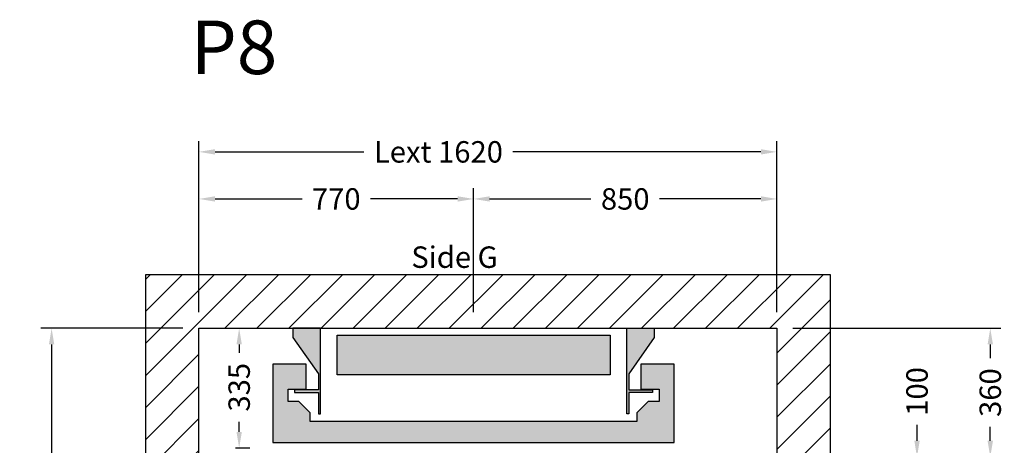
# Model space of a CAD drawing. Units: millimetres. Extents: x 0 to 44334, y 186 to 31178.
# Drawn here: x 32561 to 35320, y 5484 to 6676 of the extents above; entities that cross this region are included whole.
import ezdxf
from ezdxf.enums import TextEntityAlignment as Align

# ---------------------------------------------------------------- set-up
doc = ezdxf.new("R2010")
doc.units = ezdxf.units.MM
doc.layers.add('Meccaniche stilizzate H300', color=7, linetype='Continuous')
doc.styles.get("Standard").update_dxf_attribs({"font": 'arial.ttf'})
doc.dimstyles.get("Standard").update_dxf_attribs({"dimtxt": 0.18, "dimasz": 0.18, "dimexe": 0.18, "dimexo": 0.0625, "dimgap": 0.09, "dimtad": 0, "dimtih": 1, "dimtoh": 1, "dimdec": 4, "dimzin": 0, "dimdsep": 46, "dimtxsty": 'Standard', "dimcen": 0.09, "dimadec": 0, "dimazin": 0, "dimtfac": 1, "dimtdec": 4, "dimtofl": 0, "dimtmove": 0, "dimatfit": 3, "dimfxl": 0, "dimtolj": 1, "dimtzin": 0, "dimarcsym": 0})

# ---------------------------------------------------------------- blocks, each defined once
blk = doc.blocks.new('*D232')
at = {"color": 3, "lineweight": -2}
for p, q in [((33167.6, 5811.6), (33205.8, 5811.6)), ((33175.8, 5766.6), (33175.8, 5743.1)), ((33175.8, 5521.6), (33175.8, 5550.1)), ((33165.1, 5476.6), (33205.8, 5476.6))]:
    blk.add_line(p, q, dxfattribs=at)
at = {"color": 3}
for points in [[(33168.3, 5766.6), (33183.3, 5766.6), (33175.8, 5811.6)], [(33168.3, 5521.6), (33183.3, 5521.6), (33175.8, 5476.6)]]:
    blk.add_solid(points, dxfattribs=at)
at = {"layer": 'Defpoints', "color": 0}
for p in [(33122.6, 5811.6), (33120.1, 5476.6), (33175.8, 5476.6)]:
    blk.add_point(p, dxfattribs=at)
at = {"insert": (33175.8, 5646.6), "char_height": 60, "attachment_point": 5, "rotation": 90}
blk.add_mtext('\\A1;335', dxfattribs=at)
blk = doc.blocks.new('*D234')
at = {"color": 3, "lineweight": -2}
for p, q in [((34727.6, 5811.6), (35310.5, 5811.6)), ((35280.5, 5766.6), (35280.5, 5727.8)), ((35280.5, 5496.6), (35280.5, 5535.4)), ((34778.1, 5451.6), (35310.5, 5451.6))]:
    blk.add_line(p, q, dxfattribs=at)
at = {"color": 3}
for points in [[(35273, 5766.6), (35288, 5766.6), (35280.5, 5811.6)], [(35273, 5496.6), (35288, 5496.6), (35280.5, 5451.6)]]:
    blk.add_solid(points, dxfattribs=at)
at = {"layer": 'Defpoints', "color": 0}
for p in [(34682.6, 5811.6), (35280.5, 5811.6), (34733.1, 5451.6)]:
    blk.add_point(p, dxfattribs=at)
at = {"insert": (35280.5, 5631.6), "char_height": 60, "attachment_point": 5, "rotation": 90}
blk.add_mtext('\\A1;360', dxfattribs=at)
blk = doc.blocks.new('*D236')
at = {"color": 3, "lineweight": -2}
for p, q in [((35075.2, 5496.6), (35075.2, 5541.6)), ((34766.6, 5451.6), (35105.2, 5451.6)), ((34766.1, 5351.6), (35105.2, 5351.6)), ((35075.2, 5306.6), (35075.2, 5261.6))]:
    blk.add_line(p, q, dxfattribs=at)
at = {"color": 3}
for points in [[(35067.7, 5496.6), (35082.7, 5496.6), (35075.2, 5451.6)], [(35067.7, 5306.6), (35082.7, 5306.6), (35075.2, 5351.6)]]:
    blk.add_solid(points, dxfattribs=at)
at = {"layer": 'Defpoints', "color": 0}
for p in [(34721.6, 5451.6), (35075.2, 5451.6), (34721.1, 5351.6)]:
    blk.add_point(p, dxfattribs=at)
at = {"insert": (35075.2, 5634.9), "char_height": 60, "attachment_point": 5, "rotation": 90}
blk.add_mtext('\\A1;100', dxfattribs=at)
blk = doc.blocks.new('*D431')
at = {"color": 3, "lineweight": -2}
for p, q in [((33063.1, 5856.6), (33063.1, 6335.6)), ((34682.6, 5856.6), (34682.6, 6335.6)), ((33108.1, 6305.6), (33525.1, 6305.6)), ((34637.6, 6305.6), (33943.1, 6305.6))]:
    blk.add_line(p, q, dxfattribs=at)
at = {"color": 3}
for points in [[(33108.1, 6313.1), (33108.1, 6298.1), (33063.1, 6305.6)], [(34637.6, 6313.1), (34637.6, 6298.1), (34682.6, 6305.6)]]:
    blk.add_solid(points, dxfattribs=at)
at = {"layer": 'Defpoints', "color": 0}
for p in [(34682.6, 6305.6), (33063.1, 5811.6), (34682.6, 5811.6)]:
    blk.add_point(p, dxfattribs=at)
at = {"insert": (33734.1, 6305.6), "char_height": 60, "attachment_point": 5}
blk.add_mtext('\\A1;{Lext 1620}', dxfattribs=at)
blk = doc.blocks.new('*D527')
at = {"color": 3, "lineweight": -2}
for p, q in [((33018.1, 5811.6), (32620.2, 5811.6)), ((32650.2, 5766.6), (32650.2, 5066.5)), ((32650.2, 4236.6), (32650.2, 4639.5)), ((33018.1, 4191.6), (32620.2, 4191.6))]:
    blk.add_line(p, q, dxfattribs=at)
at = {"color": 3}
for points in [[(32642.7, 5766.6), (32657.7, 5766.6), (32650.2, 5811.6)], [(32642.7, 4236.6), (32657.7, 4236.6), (32650.2, 4191.6)]]:
    blk.add_solid(points, dxfattribs=at)
at = {"layer": 'Defpoints', "color": 0}
for p in [(33063.1, 5811.6), (32650.2, 4191.6), (33063.1, 4191.6)]:
    blk.add_point(p, dxfattribs=at)
at = {"insert": (32650.2, 4853), "char_height": 60, "attachment_point": 5, "rotation": 90}
blk.add_mtext('\\A1;{Pext 1620}', dxfattribs=at)
blk = doc.blocks.new('*D432')
at = {"color": 3, "lineweight": -2}
for p, q in [((33063.1, 5856.6), (33063.1, 6203.8)), ((33832.6, 5856.6), (33832.6, 6203.8)), ((33108.1, 6173.8), (33351.9, 6173.8)), ((33787.6, 6173.8), (33543.8, 6173.8))]:
    blk.add_line(p, q, dxfattribs=at)
at = {"color": 3}
for points in [[(33108.1, 6181.3), (33108.1, 6166.3), (33063.1, 6173.8)], [(33787.6, 6181.3), (33787.6, 6166.3), (33832.6, 6173.8)]]:
    blk.add_solid(points, dxfattribs=at)
at = {"layer": 'Defpoints', "color": 0}
for p in [(33063.1, 6173.8), (33063.1, 5811.6), (33832.6, 5811.6)]:
    blk.add_point(p, dxfattribs=at)
at = {"insert": (33447.9, 6173.8), "char_height": 60, "attachment_point": 5}
blk.add_mtext('\\A1;770', dxfattribs=at)
blk = doc.blocks.new('*D433')
at = {"color": 3, "lineweight": -2}
for p, q in [((33832.6, 5856.6), (33832.6, 6203.8)), ((34682.6, 5856.6), (34682.6, 6203.8)), ((33877.6, 6173.8), (34161.4, 6173.8)), ((34637.6, 6173.8), (34353.9, 6173.8))]:
    blk.add_line(p, q, dxfattribs=at)
at = {"color": 3}
for points in [[(33877.6, 6181.3), (33877.6, 6166.3), (33832.6, 6173.8)], [(34637.6, 6181.3), (34637.6, 6166.3), (34682.6, 6173.8)]]:
    blk.add_solid(points, dxfattribs=at)
at = {"layer": 'Defpoints', "color": 0}
for p in [(33832.6, 6173.8), (33832.6, 5811.6), (34682.6, 5811.6)]:
    blk.add_point(p, dxfattribs=at)
at = {"insert": (34257.6, 6173.8), "char_height": 60, "attachment_point": 5}
blk.add_mtext('\\A1;850', dxfattribs=at)
blk = doc.blocks.new('ffds')
h = blk.add_hatch(color=252)
h.dxf.hatch_style = 1
h.paths.add_polyline_path([(-12958.8, 28975.3), (-13723.8, 28975.3), (-13723.8, 29086.3), (-12958.8, 29086.3)])
h.paths.add_polyline_path([(-13847.3, 29105.8), (-13847.3, 29079.8), (-13776.3, 28978.4), (-13776.3, 28933.8), (-13842.8, 28933.8), (-13842.8, 28926.3), (-13776.3, 28926.3), (-13776.3, 28866.8), (-13770.3, 28866.8), (-13770.3, 29105.8)])
h.paths.add_polyline_path([(-12872.3, 29005.6), (-12872.3, 28935.3), (-12821.6, 28935.3), (-12821.6, 28900.8), (-12851.8, 28900.8), (-12883.8, 28868.8), (-12883.8, 28845.3), (-13341.3, 28845.3), (-13798.8, 28845.3), (-13798.8, 28868.8), (-13830.8, 28900.8), (-13861, 28900.8), (-13861, 28935.3), (-13810.3, 28935.3), (-13810.3, 29005.6), (-13903.8, 29005.6), (-13903.8, 28785.8), (-12778.8, 28785.8), (-12778.8, 29005.8), (-12872.3, 29005.8)])
h.paths.add_polyline_path([(-12835.3, 29105.8), (-12835.3, 29079.8), (-12906.3, 28978.4), (-12906.3, 28933.8), (-12839.8, 28933.8), (-12839.8, 28926.3), (-12906.3, 28926.3), (-12906.3, 28866.8), (-12912.3, 28866.8), (-12912.3, 29105.8)])
for points in [[(-13847.3, 29105.8), (-13847.3, 29079.8), (-13776.3, 28978.4), (-13776.3, 28933.8), (-13842.8, 28933.8), (-13842.8, 28926.3), (-13776.3, 28926.3), (-13776.3, 28866.8), (-13770.3, 28866.8), (-13770.3, 29105.8), (-13847.3, 29105.8)], [(-12835.3, 29105.8), (-12835.3, 29079.8), (-12906.3, 28978.4), (-12906.3, 28933.8), (-12839.8, 28933.8), (-12839.8, 28926.3), (-12906.3, 28926.3), (-12906.3, 28866.8), (-12912.3, 28866.8), (-12912.3, 29105.8), (-12835.3, 29105.8)]]:
    blk.add_lwpolyline(points)
for points in [[(-12958.8, 28975.3), (-13723.8, 28975.3), (-13723.8, 29086.3), (-12958.8, 29086.3)], [(-12872.3, 29005.6), (-12872.3, 28935.3), (-12821.6, 28935.3), (-12821.6, 28900.8), (-12851.8, 28900.8), (-12883.8, 28868.8), (-12883.8, 28845.3), (-13341.3, 28845.3), (-13798.8, 28845.3), (-13798.8, 28868.8), (-13830.8, 28900.8), (-13861, 28900.8), (-13861, 28935.3), (-13810.3, 28935.3), (-13810.3, 29005.6), (-13903.8, 29005.6), (-13903.8, 28785.8), (-12778.8, 28785.8), (-12778.8, 29005.8), (-12872.3, 29005.8)]]:
    blk.add_lwpolyline(points, close=True)

msp = doc.modelspace()

# ---------------------------------------------------------------- hatches: boundary and pattern name
h = msp.add_hatch()
h.set_pattern_fill('ANSI31', color=256, scale=20)
h.set_pattern_definition([(45, (16225.963, -104223.39), (-44.90128, 44.90128), [])])
h.paths.add_polyline_path([(34682.58533, 5451.59216), (34832.55408, 5451.59216), (34832.55408, 5961.59223), (32913.11636, 5961.59223), (32913.11636, 4041.60181), (33322.61658, 4041.60181), (33322.61658, 4191.60181), (33063.11636, 4191.60181), (33063.11636, 5811.59223), (34682.64783, 5811.59223)])

# ---------------------------------------------------------------- linework, layer by layer
msp.add_lwpolyline([(34682.58533, 5451.59216), (34832.55408, 5451.59216), (34832.55408, 5961.59223), (32913.11636, 5961.59223), (32913.11636, 4041.60181), (33322.61658, 4041.60181), (33322.61658, 4191.60181), (33063.11636, 4191.60181), (33063.11636, 5811.59223), (34682.64783, 5811.59223), (34682.58533, 5451.59216)])

# ---------------------------------------------------------------- block references
at = {"layer": 'Meccaniche stilizzate H300', "color": 1}
msp.add_blockref('ffds', (47173.91825, -23294.21838), dxfattribs=at)

# ---------------------------------------------------------------- texts
msp.add_text('Side G', height=60).set_placement((33779.28517, 5980.82478), align=Align.CENTER)
at = {"insert": (33039.55754, 6673.35128), "char_height": 150, "attachment_point": 1}
msp.add_mtext('P8 ', dxfattribs=at)

# ---------------------------------------------------------------- dimensions: what is measured, and where the dimension line sits
dim = msp.add_linear_dim(base=(34682.61658, 6305.59861), p1=(33063.11636, 5811.59223), p2=(34682.61658, 5811.59223), text='{Lext <>}', dimstyle='Standard', override={"dimscale": 15, "dimtxt": 4, "dimasz": 3, "dimexe": 2, "dimexo": 3, "dimgap": 2, "dimtih": 0, "dimtoh": 0, "dimdec": 0, "dimzin": 12, "dimcen": 5, "dimclrd": 3, "dimclre": 3, "dimclrt": 256, "dimtdec": 0})
dim.commit()
dim.dimension.update_dxf_attribs({"geometry": '*D431', "text_midpoint": (33734.12188, 6305.59861), "dimtype": 160})
for base, p1, p2, picture, middle in [((33063.11636, 6173.76705), (33832.61657, 5811.59223), (33063.11636, 5811.59226), '*D432', (33447.86646, 6173.76705)), ((33832.61657, 6173.76705), (34682.64783, 5811.59223), (33832.61657, 5811.59223), '*D433', (34257.6322, 6173.76705))]:
    dim = msp.add_linear_dim(base=base, p1=p1, p2=p2, dimstyle='Standard', override={"dimscale": 15, "dimtxt": 4, "dimasz": 3, "dimexe": 2, "dimexo": 3, "dimgap": 2, "dimtih": 0, "dimtoh": 0, "dimdec": 0, "dimzin": 12, "dimcen": 5, "dimclrd": 3, "dimclre": 3, "dimclrt": 256, "dimtdec": 0})
    dim.commit()
    dim.dimension.update_dxf_attribs({"geometry": picture, "text_midpoint": middle})
dim = msp.add_linear_dim(base=(32650.24453, 4191.60181), p1=(33063.11636, 5811.59223), p2=(33063.11636, 4191.60181), angle=90, text='{Pext <>}', dimstyle='Standard', override={"dimscale": 15, "dimtxt": 4, "dimasz": 3, "dimexe": 2, "dimexo": 3, "dimgap": 2, "dimtih": 0, "dimtoh": 0, "dimdec": 0, "dimzin": 12, "dimcen": 5, "dimclrd": 3, "dimclre": 3, "dimclrt": 256, "dimtdec": 0})
dim.commit()
dim.dimension.update_dxf_attribs({"geometry": '*D527', "text_midpoint": (32650.24453, 4853.02408), "dimtype": 160})
dim = msp.add_linear_dim(base=(33175.803, 5476.58279), p1=(33122.61658, 5811.59216), p2=(33120.11657, 5476.58279), angle=90, dimstyle='Standard', override={"dimscale": 15, "dimtxt": 4, "dimasz": 3, "dimexe": 2, "dimexo": 3, "dimgap": 2, "dimtih": 0, "dimtoh": 0, "dimdec": 0, "dimzin": 12, "dimcen": 5, "dimclrd": 3, "dimclre": 3, "dimclrt": 256, "dimtdec": 0})
dim.commit()
dim.dimension.update_dxf_attribs({"geometry": '*D232', "text_midpoint": (33175.803, 5646.58747), "dimtype": 160})
for base, p1, p2, picture, middle in [((35280.45434, 5811.59223), (34733.11658, 5451.59216), (34682.61658, 5811.59223), '*D234', (35280.45434, 5631.5922)), ((35075.19672, 5451.59217), (34721.11658, 5351.59216), (34721.61659, 5451.59217), '*D236', (35075.19672, 5634.94824))]:
    dim = msp.add_linear_dim(base=base, p1=p1, p2=p2, angle=90, dimstyle='Standard', override={"dimscale": 15, "dimtxt": 4, "dimasz": 3, "dimexe": 2, "dimexo": 3, "dimgap": 2, "dimtih": 0, "dimtoh": 0, "dimdec": 0, "dimzin": 12, "dimcen": 5, "dimclrd": 3, "dimclre": 3, "dimclrt": 256, "dimtdec": 0})
    dim.commit()
    dim.dimension.update_dxf_attribs({"geometry": picture, "text_midpoint": middle})

doc.saveas('drawing.dxf')
